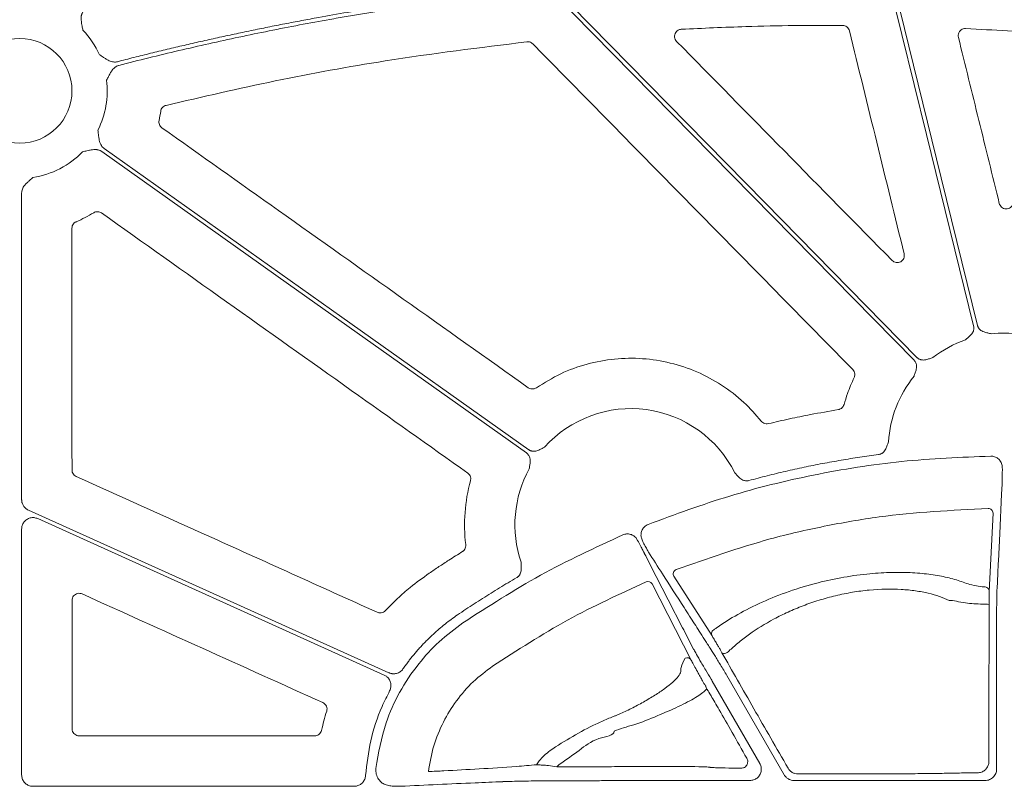
# Model space of a CAD drawing. Units: inches. Extents: x 10211 to 146293, y 1405 to 11083.
# Drawn here: x 14688 to 14792, y 3434 to 3514 of the extents above; entities that cross this region are included whole.
import ezdxf

# ---------------------------------------------------------------- set-up
doc = ezdxf.new("R2010")
doc.units = ezdxf.units.IN
doc.header["$MEASUREMENT"] = 0
doc.layers.get('0').update_dxf_attribs({"lineweight": 0})

msp = doc.modelspace()

# ---------------------------------------------------------------- linework, layer by layer
for p, q in [((14688.16656, 3496.16115), (14688.16656, 3463.78077)), ((14726.47151, 3445.2684), (14689.86746, 3461.77997)), ((14790.78278, 3462.37026), (14790.3784, 3454.08265)), ((14688.16656, 3460.68127), (14688.16656, 3434.72509)), ((14753.03568, 3459.78769), (14753.24173, 3459.4739)), ((14761.10727, 3449.38903), (14757.05521, 3455.69152)), ((14754.75828, 3454.90218), (14758.89692, 3446.85177)), ((14791.15711, 3450.49745), (14791.15711, 3435.33511)), ((14768.72301, 3434.73273), (14762.67368, 3445.21049)), ((14761.12942, 3444.61673), (14766.13964, 3435.93877)), ((14694.24202, 3438.8424), (14719.10929, 3438.8424)), ((14744.9666, 3435.82266), (14744.70156, 3435.58551)), ((14743.29515, 3434.10326), (14742.93404, 3434.10326)), ((14765.09511, 3434.12957), (14758.88881, 3434.12957)), ((14789.95157, 3434.12957), (14769.76772, 3434.12957)), ((14689.37183, 3433.5198), (14723.29321, 3433.5198))]:
    msp.add_line(p, q)
at = {"flags": 128}
for points in [[(14788.73479, 3482.12091), (14783.76371, 3502.32858), (14779.8579, 3518.20602)], [(14782.43885, 3478.51348), (14761.08556, 3500.22699), (14744.30796, 3517.28761)], [(14780.44242, 3517.56614), (14785.31644, 3497.7529), (14789.14602, 3482.18537)], [(14746.21366, 3515.94126), (14766.66536, 3495.14456), (14782.73454, 3478.80428)], [(14741.49307, 3468.71761), (14716.37355, 3486.5368), (14696.63679, 3500.53755)], [(14696.87675, 3500.87582), (14721.99627, 3483.05665), (14741.73303, 3469.05588)], [(14791.75333, 3465.66647), (14791.7407, 3465.40655), (14791.69018, 3464.3669), (14791.48814, 3460.20794), (14791.34649, 3457.29042)], [(14688.87623, 3462.68207), (14710.20496, 3453.06101), (14726.96325, 3445.50157)], [(14753.97322, 3458.07683), (14754.09233, 3457.84492), (14754.56875, 3456.91735), (14756.4748, 3453.20628), (14757.98641, 3450.26297)], [(14791.34646, 3457.29135), (14791.3338, 3457.03137), (14791.28328, 3455.99142), (14791.20487, 3454.37791)], [(14790.36248, 3452.70835), (14790.34829, 3440.09714), (14790.34386, 3436.14641)], [(14757.98662, 3450.26258), (14758.10576, 3450.03055), (14758.58244, 3449.10238), (14759.14714, 3448.0027)], [(14762.15112, 3447.61864), (14762.20864, 3447.5671), (14762.29974, 3447.54247), (14762.41633, 3447.54699), (14762.54804, 3447.58024), (14762.68311, 3447.63929), (14762.80952, 3447.71883), (14762.91603, 3447.81179), (14762.99313, 3447.90992)]]:
    msp.add_lwpolyline(points, dxfattribs=at)
msp.add_circle((14687.95919, 3506.94748), 5.5231)
for centre, radius, start, end in [((14687.95919, 3506.94748), 9.2517, 24.328299, 43.79763), ((14687.95919, 3506.94748), 9.2517, 333.3322643, 6.9598807), ((14687.95919, 3506.94748), 9.2517, 278.6832009, 315.9658624), ((14791.97422, 3469.11298), 12.25777, 109.568605, 127.9778619), ((14791.97422, 3469.11298), 12.25777, 82.6629506, 96.4815322), ((14791.97422, 3469.11298), 12.25777, 141.0636688, 176.4490456), ((14752.53298, 3461.14044), 12.25777, 26.5317334, 138.1061599), ((14752.53298, 3461.14044), 12.25777, 151.1919668, 198.8171117), ((14790.28684, 3462.35933), 0.49606, 1.2619366, 91.69985), ((14757.49296, 3455.92947), 0.49824, 110.9106566, 208.5280487), ((14754.33576, 3454.64734), 0.49343, 31.0964035, 114.3191691), ((14789.88236, 3454.07165), 0.49616, 1.2696008, 92.0402218), ((14789.89517, 3450.55007), 2.20829, 77.782924, 95.2715023), ((14761.54537, 3449.62688), 0.4985, 109.9913229, 208.4985681), ((14758.4745, 3446.59707), 0.49327, 31.088748, 113.9257828), ((14760.04186, 3443.81476), 0.4698, 0.8986134, 29.72736)]:
    msp.add_arc(centre, radius, start, end)
for centre, ratio, start_param, end_param in [((14743.29513, 3433.83378), 0.013417985, 1.512868593, 1.570796327), ((14758.8888, 3434.3859), 0.012763449, 4.566630593, 4.71238898)]:
    msp.add_ellipse(centre, major_axis=(20.084, 0), ratio=ratio, start_param=start_param, end_param=end_param)
for points, knots in [([(14698.27761, 3510.02233), (14698.86302, 3510.17228), (14700.03375, 3510.47217), (14701.79317, 3510.90857), (14703.55485, 3511.33511), (14705.31904, 3511.75082), (14707.08567, 3512.15596), (14708.85477, 3512.55046), (14710.62632, 3512.93435), (14712.40033, 3513.3076), (14714.1768, 3513.67023), (14715.95573, 3514.02224), (14717.73711, 3514.36362), (14719.94537, 3514.77307), (14722.58191, 3515.23974), (14725.64844, 3515.75002), (14728.71928, 3516.22848), (14731.79441, 3516.67536), (14734.87391, 3517.08985), (14737.95746, 3517.47487), (14740.01641, 3517.70466), (14741.04597, 3517.81957)], [0, 0, 0, 0, 0.041665441, 0.08332609, 0.124983456, 0.166639045, 0.208294366, 0.249950927, 0.291610234, 0.333273797, 0.374943121, 0.416619714, 0.45830508, 0.500000725, 0.571469288, 0.642911834, 0.71433595, 0.785749228, 0.857159265, 0.928573657, 1, 1, 1, 1]), ([(14743.32743, 3517.64169), (14742.74526, 3517.58187), (14741.58099, 3517.46225), (14739.83603, 3517.26992), (14738.0923, 3517.06816), (14736.34989, 3516.85604), (14734.60877, 3516.63382), (14732.86895, 3516.40142), (14731.13043, 3516.15887), (14729.3932, 3515.90615), (14727.65727, 3515.64328), (14725.92264, 3515.37024), (14724.18931, 3515.08705), (14722.45727, 3514.79369), (14720.23238, 3514.40352), (14717.51746, 3513.90411), (14714.31627, 3513.27937), (14711.12295, 3512.62014), (14707.93747, 3511.92664), (14704.76002, 3511.19805), (14701.58982, 3510.43747), (14699.48345, 3509.90141), (14698.43016, 3509.63336)], [0, 0, 0, 0, 0.03846042, 0.076916238, 0.115368763, 0.153819305, 0.192269171, 0.230719672, 0.269172116, 0.307627812, 0.34608807, 0.384554196, 0.423027499, 0.461509286, 0.500000862, 0.571474179, 0.642918575, 0.714342424, 0.785754106, 0.857162005, 0.928574509, 1, 1, 1, 1]), ([(14694.69282, 3515.37635), (14694.67284, 3515.34876), (14694.63282, 3515.29354), (14694.58276, 3515.20371), (14694.54021, 3515.10905), (14694.50585, 3515.00906), (14694.47953, 3514.90389), (14694.45374, 3514.74939), (14694.44561, 3514.53212), (14694.4673, 3514.29065), (14694.50922, 3514.03989), (14694.5662, 3513.73801), (14694.61016, 3513.49738), (14694.63696, 3513.3507)], [0, 0, 0, 0, 0.048808576, 0.097706442, 0.147115512, 0.197444847, 0.249081638, 0.302384595, 0.421776454, 0.559539037, 0.649291708, 0.786223147, 1, 1, 1, 1]), ([(14774.88222, 3513.8628), (14773.18047, 3513.8614), (14769.77699, 3513.8586), (14764.09848, 3513.73732), (14760.12516, 3513.55232), (14757.85177, 3513.44646)], [0, 0, 0, 0, 0.299640854, 0.599279907, 1, 1, 1, 1]), ([(14775.60964, 3513.28957), (14775.58386, 3513.36442), (14775.53044, 3513.51958), (14775.35951, 3513.70587), (14775.13615, 3513.83681), (14774.96687, 3513.85413), (14774.88222, 3513.8628)], [0, 0, 0, 0, 0.237013824, 0.49128503, 0.745627836, 1, 1, 1, 1]), ([(14757.85177, 3513.44646), (14757.78436, 3513.4375), (14757.63319, 3513.4174), (14757.42144, 3513.3003), (14757.24758, 3513.11237), (14757.14574, 3512.87531), (14757.12936, 3512.61872), (14757.19531, 3512.36605), (14757.30277, 3512.23307), (14757.3565, 3512.16658)], [0, 0, 0, 0, 0.117873066, 0.264360657, 0.410748365, 0.557451129, 0.704701282, 0.852353454, 1, 1, 1, 1]), ([(14781.39064, 3489.74028), (14780.42688, 3493.66515), (14778.49935, 3501.51489), (14776.57288, 3509.36467), (14775.60964, 3513.28957)], [0, 0, 0, 0, 0.499999423, 1, 1, 1, 1]), ([(14787.89086, 3513.51951), (14787.84725, 3513.51935), (14787.71933, 3513.51888), (14787.51233, 3513.45371), (14787.30429, 3513.30272), (14787.15956, 3513.09047), (14787.08742, 3512.84038), (14787.11189, 3512.67173), (14787.12412, 3512.58741)], [0, 0, 0, 0, 0.093630992, 0.274588988, 0.455578787, 0.636866629, 0.818435869, 1, 1, 1, 1]), ([(14741.54928, 3512.12374), (14736.55285, 3511.50292), (14727.64967, 3510.39668), (14714.93865, 3508.08366), (14707.26268, 3506.30584), (14703.42162, 3505.41623)], [0, 0, 0, 0, 0.389852377, 0.694682576, 1, 1, 1, 1]), ([(14742.16755, 3511.90308), (14742.12471, 3511.94099), (14742.01872, 3512.03479), (14741.80369, 3512.12598), (14741.63409, 3512.12449), (14741.54928, 3512.12374)], [0, 0, 0, 0, 0.253244049, 0.626591889, 1, 1, 1, 1]), ([(14787.12412, 3512.58741), (14787.84431, 3509.66685), (14789.28468, 3503.82572), (14790.72457, 3497.98434), (14791.44451, 3495.06365)], [0, 0, 0, 0, 0.499998997, 1, 1, 1, 1]), ([(14696.38933, 3510.75885), (14696.51455, 3510.67788), (14696.72687, 3510.54059), (14696.98191, 3510.36937), (14697.19788, 3510.23558), (14697.40407, 3510.125), (14697.64088, 3510.03483), (14697.86303, 3509.99021), (14698.0753, 3509.98187), (14698.21063, 3510.00893), (14698.27761, 3510.02233)], [0, 0, 0, 0, 0.21390582, 0.36272757, 0.440619658, 0.578314806, 0.697787091, 0.802613227, 0.902290947, 1, 1, 1, 1]), ([(14698.43016, 3509.63336), (14698.3974, 3509.62393), (14698.33182, 3509.60506), (14698.23701, 3509.56511), (14698.14515, 3509.51672), (14698.05648, 3509.45907), (14697.97097, 3509.39238), (14697.85542, 3509.28639), (14697.71522, 3509.12002), (14697.5834, 3508.91528), (14697.46257, 3508.6915), (14697.32269, 3508.41784), (14697.21102, 3508.20111), (14697.14271, 3508.06854)], [0, 0, 0, 0, 0.048818646, 0.097719558, 0.147125395, 0.197446094, 0.249069801, 0.302356198, 0.421902795, 0.559558918, 0.650614075, 0.786284835, 1, 1, 1, 1]), ([(14703.42163, 3505.41622), (14703.27561, 3505.38054), (14703.1424, 3505.30066), (14702.94272, 3505.08015), (14702.87687, 3504.94104), (14702.85548, 3504.79226)], [0, 0, 0, 0, 0.5, 0.5, 1, 1, 1, 1]), ([(14702.68205, 3503.81609), (14702.65153, 3503.67213), (14702.66451, 3503.5208), (14702.77072, 3503.24993), (14702.86313, 3503.13107), (14702.98319, 3503.04595)], [0, 0, 0, 0, 0.5, 0.5, 1, 1, 1, 1]), ([(14696.22673, 3502.79517), (14696.24432, 3502.6471), (14696.27317, 3502.40426), (14696.30766, 3502.099), (14696.3414, 3501.84716), (14696.39183, 3501.60996), (14696.47541, 3501.37066), (14696.58467, 3501.17196), (14696.71524, 3501.00434), (14696.82327, 3500.91838), (14696.87675, 3500.87583)], [0, 0, 0, 0, 0.213837497, 0.350709454, 0.440585801, 0.578169422, 0.697812296, 0.802607004, 0.902273771, 1, 1, 1, 1]), ([(14702.98319, 3503.04595), (14707.08497, 3500.13812), (14715.58634, 3494.11134), (14728.48693, 3484.96492), (14737.28562, 3478.72612), (14741.68497, 3475.60671)], [0, 0, 0, 0, 0.317943614, 0.658971225, 1, 1, 1, 1]), ([(14696.63679, 3500.53756), (14696.60846, 3500.55648), (14696.55176, 3500.59438), (14696.4601, 3500.64101), (14696.36391, 3500.67995), (14696.26268, 3500.7105), (14696.15659, 3500.73282), (14696.00123, 3500.75275), (14695.7838, 3500.75265), (14695.54332, 3500.72184), (14695.29433, 3500.67046), (14694.99482, 3500.60211), (14694.75603, 3500.54907), (14694.61047, 3500.51674)], [0, 0, 0, 0, 0.048808576, 0.097706442, 0.147115512, 0.197444847, 0.249081638, 0.302384595, 0.421776454, 0.559539037, 0.649291708, 0.786223147, 1, 1, 1, 1]), ([(14689.35592, 3497.80182), (14689.24534, 3497.7018), (14689.06396, 3497.53777), (14688.83494, 3497.33301), (14688.64905, 3497.15979), (14688.48476, 3496.98142), (14688.33794, 3496.77479), (14688.2391, 3496.57072), (14688.17793, 3496.36723), (14688.17032, 3496.22939), (14688.16655, 3496.16115)], [0, 0, 0, 0, 0.213837497, 0.350709454, 0.440585801, 0.578169422, 0.697812296, 0.802607004, 0.902273771, 1, 1, 1, 1]), ([(14791.44451, 3495.06365), (14791.46722, 3494.99591), (14791.51684, 3494.84791), (14791.67539, 3494.66088), (14791.89299, 3494.52726), (14792.14367, 3494.4737), (14792.39914, 3494.50633), (14792.62906, 3494.62341), (14792.81363, 3494.81013), (14792.87343, 3494.97147), (14792.90333, 3495.05213)], [0, 0, 0, 0, 0.107299566, 0.234447426, 0.360892351, 0.48727966, 0.61431192, 0.742386871, 0.871208839, 1, 1, 1, 1]), ([(14695.77814, 3494.07837), (14695.47925, 3493.90356), (14694.88002, 3493.5531), (14694.24758, 3493.26686), (14693.9306, 3493.1234)], [0, 0, 0, 0, 0.498798537, 1, 1, 1, 1]), ([(14696.60477, 3494.04913), (14696.48472, 3494.13433), (14696.34063, 3494.18254), (14696.04973, 3494.19258), (14695.9039, 3494.15488), (14695.77813, 3494.07837)], [0, 0, 0, 0, 0.5, 0.5, 1, 1, 1, 1]), ([(14735.29027, 3466.59566), (14731.18974, 3469.50534), (14722.69166, 3475.53548), (14709.79645, 3484.6866), (14701.002, 3490.92829), (14696.60477, 3494.04914)], [0, 0, 0, 0, 0.317977666, 0.658988932, 1, 1, 1, 1]), ([(14693.9306, 3493.1234), (14693.89644, 3493.10677), (14693.7864, 3493.0532), (14693.63113, 3492.91085), (14693.50125, 3492.68628), (14693.48472, 3492.51686), (14693.47645, 3492.43215)], [0, 0, 0, 0, 0.130460684, 0.420207528, 0.710105302, 1, 1, 1, 1]), ([(14693.47645, 3492.43215), (14693.47821, 3488.18067), (14693.48175, 3479.67769), (14693.48408, 3471.17453), (14693.48525, 3466.92295)], [0, 0, 0, 0, 0.499999431, 1, 1, 1, 1]), ([(14780.1227, 3489.03349), (14780.23859, 3488.91572), (14780.39181, 3488.83815), (14780.7158, 3488.79066), (14780.88505, 3488.82142), (14781.17148, 3488.98135), (14781.28609, 3489.10848), (14781.41613, 3489.4107), (14781.43004, 3489.57982), (14781.39063, 3489.74029)], [0, 0, 0, 0, 0.25, 0.25, 0.5, 0.5, 0.75, 0.75, 1, 1, 1, 1]), ([(14787.86866, 3480.66276), (14787.96123, 3480.744), (14788.10366, 3480.86901), (14788.30317, 3481.03698), (14788.46321, 3481.18925), (14788.60802, 3481.37087), (14788.70705, 3481.57033), (14788.75616, 3481.76208), (14788.76816, 3481.94394), (14788.74595, 3482.06169), (14788.73478, 3482.12091)], [0, 0, 0, 0, 0.204963656, 0.315365651, 0.433978133, 0.572154661, 0.699701554, 0.80124821, 0.900044692, 1, 1, 1, 1]), ([(14789.14604, 3482.18536), (14789.1541, 3482.15614), (14789.17011, 3482.09813), (14789.20454, 3482.01494), (14789.24633, 3481.93583), (14789.2962, 3481.86099), (14789.35399, 3481.79043), (14789.45085, 3481.6923), (14789.60675, 3481.57931), (14789.81944, 3481.4856), (14790.03214, 3481.42475), (14790.28684, 3481.36789), (14790.47089, 3481.32214), (14790.59053, 3481.2924)], [0, 0, 0, 0, 0.050344888, 0.099946356, 0.149289481, 0.198866922, 0.249164455, 0.300647475, 0.427795016, 0.566251395, 0.684777484, 0.795096714, 1, 1, 1, 1]), ([(14742.5482, 3475.60132), (14743.38898, 3476.12187), (14745.07058, 3477.163), (14747.87787, 3478.16666), (14750.79878, 3478.70832), (14753.77368, 3478.75356), (14756.71055, 3478.29023), (14759.53562, 3477.35186), (14762.15218, 3475.93673), (14764.4577, 3474.18143), (14765.70064, 3472.75357), (14766.29333, 3472.07269)], [0, 0, 0, 0, 0.112150407, 0.224304255, 0.336451805, 0.448598027, 0.560748623, 0.672900224, 0.785245257, 0.897593956, 1, 1, 1, 1]), ([(14782.43958, 3476.81646), (14782.4774, 3476.93373), (14782.53558, 3477.11415), (14782.62113, 3477.3606), (14782.68098, 3477.57332), (14782.71281, 3477.80348), (14782.69619, 3478.02564), (14782.64052, 3478.21567), (14782.55796, 3478.37827), (14782.4787, 3478.46823), (14782.43884, 3478.51348)], [0, 0, 0, 0, 0.204967457, 0.315348372, 0.433939542, 0.572140383, 0.699649027, 0.801211432, 0.90002423, 1, 1, 1, 1]), ([(14782.73455, 3478.80428), (14782.75638, 3478.78329), (14782.79974, 3478.74161), (14782.87176, 3478.68769), (14782.94803, 3478.64103), (14783.02906, 3478.60216), (14783.11471, 3478.571), (14783.24806, 3478.53605), (14783.4397, 3478.51845), (14783.67036, 3478.54641), (14783.88422, 3478.60272), (14784.13206, 3478.68414), (14784.31343, 3478.7393), (14784.43132, 3478.77515)], [0, 0, 0, 0, 0.050332489, 0.099923176, 0.149256674, 0.19882514, 0.249113836, 0.300587654, 0.42777953, 0.566208384, 0.684759128, 0.795102414, 1, 1, 1, 1]), ([(14776.10601, 3476.66417), (14776.12572, 3476.7131), (14776.17701, 3476.84047), (14776.18832, 3477.06601), (14776.12381, 3477.31707), (14776.01692, 3477.44948), (14775.96347, 3477.51569)], [0, 0, 0, 0, 0.172174769, 0.448095795, 0.724043735, 1, 1, 1, 1]), ([(14775.0447, 3473.83024), (14775.15957, 3474.21668), (14775.4475, 3475.18532), (14775.8588, 3476.10899), (14776.10601, 3476.66417)], [0, 0, 0, 0, 0.398945789, 1, 1, 1, 1]), ([(14741.68497, 3475.60671), (14741.72966, 3475.579), (14741.84623, 3475.50671), (14742.0664, 3475.45694), (14742.32491, 3475.47742), (14742.47377, 3475.56002), (14742.5482, 3475.60132)], [0, 0, 0, 0, 0.171645831, 0.44773551, 0.723883071, 1, 1, 1, 1]), ([(14767.05642, 3471.80858), (14767.79461, 3471.97867), (14769.27099, 3472.31886), (14771.73181, 3472.82132), (14773.45998, 3473.1199), (14774.44166, 3473.28951)], [0, 0, 0, 0, 0.3016556877, 0.603310445, 1, 1, 1, 1]), ([(14774.44166, 3473.28951), (14774.4722, 3473.29573), (14774.58539, 3473.31879), (14774.76703, 3473.41075), (14774.95251, 3473.5922), (14775.01397, 3473.75089), (14775.0447, 3473.83024)], [0, 0, 0, 0, 0.109679818, 0.406428304, 0.703208405, 1, 1, 1, 1]), ([(14766.29333, 3472.07269), (14766.31293, 3472.04978), (14766.38737, 3471.96279), (14766.55485, 3471.84882), (14766.80342, 3471.77419), (14766.97209, 3471.79712), (14767.05642, 3471.80858)], [0, 0, 0, 0, 0.106458788, 0.404249879, 0.702139738, 1, 1, 1, 1]), ([(14741.73305, 3469.05589), (14741.75824, 3469.03907), (14741.80824, 3469.00566), (14741.88862, 3468.96525), (14741.97191, 3468.93272), (14742.05852, 3468.90871), (14742.14831, 3468.8931), (14742.28572, 3468.88214), (14742.47748, 3468.89852), (14742.69962, 3468.9666), (14742.90025, 3469.05965), (14743.12991, 3469.18338), (14743.29875, 3469.26957), (14743.4085, 3469.3256)], [0, 0, 0, 0, 0.050332489, 0.099923176, 0.149256674, 0.19882514, 0.249113836, 0.300587654, 0.42777953, 0.566208384, 0.684759128, 0.795102414, 1, 1, 1, 1]), ([(14778.68172, 3468.54209), (14778.71165, 3468.54685), (14778.77107, 3468.5563), (14778.85757, 3468.58124), (14778.94083, 3468.61396), (14779.02074, 3468.65518), (14779.09727, 3468.70474), (14779.20538, 3468.7899), (14779.33476, 3468.9321), (14779.45191, 3469.1325), (14779.53605, 3469.33673), (14779.60284, 3469.52131), (14779.66992, 3469.69833), (14779.71597, 3469.8126), (14779.73998, 3469.87218)], [0, 0, 0, 0, 0.0503973018, 0.1000483319, 0.1494386295, 0.1990613876, 0.2494029678, 0.3009293804, 0.4277989893, 0.5664301896, 0.6850150008, 0.7949962439, 0.8931038941, 1, 1, 1, 1]), ([(14741.79224, 3467.04717), (14741.80885, 3467.16927), (14741.8344, 3467.35711), (14741.87528, 3467.61476), (14741.89678, 3467.83469), (14741.88764, 3468.06687), (14741.83221, 3468.28264), (14741.744, 3468.45992), (14741.63413, 3468.60546), (14741.54028, 3468.68009), (14741.49309, 3468.71762)], [0, 0, 0, 0, 0.2049674575, 0.315348372, 0.4339395423, 0.5721403829, 0.6996490271, 0.8012114321, 0.9000242298, 1, 1, 1, 1]), ([(14754.34803, 3461.16888), (14757.20219, 3462.22159), (14762.91052, 3464.32701), (14771.88821, 3466.50936), (14781.11413, 3467.99478), (14787.40116, 3468.25119), (14790.54467, 3468.3794)], [0, 0, 0, 0, 0.245802807, 0.491606261, 0.745803543, 1, 1, 1, 1]), ([(14764.99005, 3465.79673), (14765.31196, 3465.88348), (14765.95556, 3466.05694), (14766.92381, 3466.30514), (14767.89368, 3466.54445), (14768.8654, 3466.774), (14769.83891, 3466.99404), (14770.81423, 3467.2045), (14771.79135, 3467.40539), (14772.77027, 3467.59671), (14773.751, 3467.77847), (14774.73353, 3467.95065), (14775.71786, 3468.11331), (14776.70402, 3468.26621), (14777.69189, 3468.41024), (14778.35172, 3468.49813), (14778.68172, 3468.54209)], [0, 0, 0, 0, 0.07156928, 0.143089796, 0.214568305, 0.286011576, 0.357426388, 0.428819527, 0.500197786, 0.571567964, 0.642936859, 0.714311271, 0.785697999, 0.857103839, 0.928535578, 1, 1, 1, 1]), ([(14790.54467, 3468.3794), (14790.6805, 3468.36801), (14790.95214, 3468.34523), (14791.31428, 3468.14206), (14791.56179, 3467.88046), (14791.65236, 3467.68176), (14791.68677, 3467.60628)], [0, 0, 0, 0, 0.276832106, 0.553643949, 0.83043608, 1, 1, 1, 1]), ([(14693.48525, 3466.92295), (14693.48663, 3466.88915), (14693.49145, 3466.77106), (14693.55585, 3466.57499), (14693.70715, 3466.36418), (14693.85476, 3466.27938), (14693.92856, 3466.23698)], [0, 0, 0, 0, 0.117872662, 0.41182933, 0.705918305, 1, 1, 1, 1]), ([(14791.68677, 3467.60628), (14791.71849, 3467.46698), (14791.76266, 3467.27305), (14791.76551, 3467.08241), (14791.76631, 3467.02871)], [0, 0, 0, 0, 0.718294694, 1, 1, 1, 1]), ([(14791.76631, 3467.02871), (14791.76558, 3466.81964), (14791.76411, 3466.4015), (14791.75947, 3465.91037), (14791.75538, 3465.74817), (14791.75333, 3465.66647)], [0, 0, 0, 0, 0.331667987, 0.663341045, 1, 1, 1, 1]), ([(14693.92856, 3466.23698), (14698.5121, 3464.17001), (14706.10564, 3460.74566), (14716.70908, 3455.96366), (14722.72901, 3453.24869), (14725.73897, 3451.89121)], [0, 0, 0, 0, 0.4322641, 0.716131965, 1, 1, 1, 1]), ([(14735.58048, 3465.78265), (14735.59126, 3465.83424), (14735.61932, 3465.96858), (14735.59076, 3466.19252), (14735.48309, 3466.42833), (14735.35455, 3466.53988), (14735.29027, 3466.59566)], [0, 0, 0, 0, 0.172014041, 0.447962143, 0.723955875, 1, 1, 1, 1]), ([(14763.49985, 3466.61591), (14763.54507, 3466.57024), (14763.63178, 3466.48266), (14763.76216, 3466.34533), (14763.89509, 3466.20085), (14764.05139, 3466.04494), (14764.23676, 3465.90509), (14764.43847, 3465.81083), (14764.63132, 3465.76645), (14764.81368, 3465.7589), (14764.93103, 3465.78407), (14764.99005, 3465.79673)], [0, 0, 0, 0, 0.106954531, 0.205081876, 0.315086546, 0.43369458, 0.572115945, 0.699271548, 0.80095052, 0.899885456, 1, 1, 1, 1]), ([(14688.16655, 3463.78076), (14688.16763, 3463.74244), (14688.16977, 3463.66607), (14688.18663, 3463.55259), (14688.218, 3463.42236), (14688.27179, 3463.27784), (14688.35535, 3463.12551), (14688.45971, 3462.98623), (14688.58301, 3462.86442), (14688.72163, 3462.75966), (14688.82459, 3462.708), (14688.87624, 3462.68208)], [0, 0, 0, 0, 0.083175323, 0.165781866, 0.248563741, 0.373770822, 0.499358047, 0.624627775, 0.750283413, 0.874728561, 1, 1, 1, 1]), ([(14790.27212, 3462.85517), (14786.41829, 3462.65964), (14780.60794, 3462.36484), (14772.95187, 3461.01637), (14765.73609, 3459.36834), (14760.60221, 3457.55557), (14757.31513, 3456.3949)], [0, 0, 0, 0, 0.342586464, 0.51651053, 0.690434802, 1, 1, 1, 1]), ([(14689.86746, 3461.77997), (14689.7384, 3461.82356), (14689.48027, 3461.91075), (14689.06605, 3461.8697), (14688.68972, 3461.70352), (14688.39177, 3461.41978), (14688.20097, 3461.06393), (14688.17768, 3460.80491), (14688.16656, 3460.68127)], [0, 0, 0, 0, 0.169152386, 0.338318452, 0.507435981, 0.67651242, 0.845592446, 1, 1, 1, 1]), ([(14753.58931, 3460.01745), (14753.59902, 3460.15337), (14753.61843, 3460.42521), (14753.81704, 3460.7898), (14754.0755, 3461.04049), (14754.27301, 3461.13354), (14754.34803, 3461.16888)], [0, 0, 0, 0, 0.27682651, 0.553631846, 0.830460841, 1, 1, 1, 1]), ([(14734.78814, 3450.77835), (14737.48152, 3452.51898), (14742.89267, 3456.01601), (14748.7452, 3458.71025), (14751.68466, 3460.06345)], [0, 0, 0, 0, 0.497745266, 1, 1, 1, 1]), ([(14751.68466, 3460.06345), (14751.81445, 3460.10501), (14752.07403, 3460.18815), (14752.48638, 3460.13942), (14752.8152, 3459.99279), (14752.97501, 3459.84413), (14753.03568, 3459.78769)], [0, 0, 0, 0, 0.276856865, 0.553736865, 0.830592065, 1, 1, 1, 1]), ([(14753.82786, 3459.26345), (14753.7675, 3459.38859), (14753.65507, 3459.62166), (14753.61012, 3459.89218), (14753.58931, 3460.01745)], [0, 0, 0, 0, 0.536919828, 1, 1, 1, 1]), ([(14734.73275, 3458.30727), (14734.75771, 3458.32417), (14734.85248, 3458.38836), (14734.98466, 3458.54179), (14735.0868, 3458.78031), (14735.08306, 3458.95043), (14735.0812, 3459.0355)], [0, 0, 0, 0, 0.106435225, 0.4042722212, 0.7021354756, 1, 1, 1, 1]), ([(14753.24173, 3459.4739), (14753.34485, 3459.28001), (14753.55122, 3458.89197), (14753.79686, 3458.42345), (14753.92542, 3458.17359), (14753.96388, 3458.09573), (14753.97322, 3458.07683)], [0, 0, 0, 0, 0.301413895, 0.603229855, 0.903672047, 1, 1, 1, 1]), ([(14754.38505, 3458.24709), (14754.36028, 3458.29054), (14754.29864, 3458.39867), (14754.11352, 3458.73538), (14753.92304, 3459.0875), (14753.82786, 3459.26345)], [0, 0, 0, 0, 0.251577389, 0.626002074, 1, 1, 1, 1]), ([(14731.22307, 3456.01818), (14731.56633, 3456.24992), (14732.25286, 3456.71341), (14733.42115, 3457.47915), (14734.25206, 3458.00377), (14734.73275, 3458.30727)], [0, 0, 0, 0, 0.296506741, 0.593016984, 1, 1, 1, 1]), ([(14758.8611, 3451.27383), (14758.81345, 3451.34809), (14758.57522, 3451.71941), (14757.57491, 3453.27811), (14756.13016, 3455.52915), (14754.87725, 3457.4805), (14754.38505, 3458.24709)], [0, 0, 0, 0, 0.031895434, 0.159476849, 0.669801421, 1, 1, 1, 1]), ([(14740.46593, 3455.55085), (14740.49172, 3455.56679), (14740.54293, 3455.59844), (14740.61315, 3455.65484), (14740.67737, 3455.71716), (14740.73522, 3455.78604), (14740.78674, 3455.86132), (14740.85364, 3455.98162), (14740.91817, 3456.16278), (14740.94896, 3456.39291), (14740.94788, 3456.61385), (14740.93851, 3456.80988), (14740.93242, 3456.99914), (14740.93106, 3457.12237), (14740.93035, 3457.18672)], [0, 0, 0, 0, 0.050404766, 0.100062314, 0.149458475, 0.199086759, 0.249433848, 0.300966063, 0.427803158, 0.566453832, 0.685021047, 0.79498799, 0.892946928, 1, 1, 1, 1]), ([(14726.59786, 3452.06278), (14727.01524, 3452.49114), (14727.84999, 3453.34787), (14729.37865, 3454.69164), (14730.54372, 3455.52958), (14731.22307, 3456.01818)], [0, 0, 0, 0, 0.294234062, 0.588470915, 1, 1, 1, 1]), ([(14734.21597, 3451.61943), (14734.50776, 3451.81667), (14735.09115, 3452.21102), (14735.97358, 3452.79098), (14736.86099, 3453.36216), (14737.75389, 3453.92383), (14738.65227, 3454.47596), (14739.55566, 3455.01936), (14740.16252, 3455.37369), (14740.46593, 3455.55085)], [0, 0, 0, 0, 0.143069562, 0.28604326, 0.428936105, 0.571763136, 0.71453941, 0.857280003, 1, 1, 1, 1]), ([(14761.37495, 3450.09535), (14761.46368, 3450.15945), (14762.19448, 3450.68733), (14763.76395, 3451.67697), (14766.32143, 3452.97797), (14769.19125, 3454.12026), (14772.12611, 3455.01099), (14775.03089, 3455.62872), (14777.67669, 3455.98618), (14780.12148, 3456.12346), (14782.30153, 3456.08867), (14784.26377, 3455.89839), (14786.014, 3455.58016), (14787.23458, 3455.2117), (14788.11461, 3454.87959), (14788.9155, 3454.67928), (14789.57514, 3454.6016), (14789.86469, 3454.5675)], [0, 0, 0, 0, 0.013319594, 0.109692726, 0.206015028, 0.299176278, 0.392244129, 0.471987857, 0.551697747, 0.621428639, 0.69116841, 0.759424079, 0.827699037, 0.899487737, 0.935863494, 0.971846564, 1, 1, 1, 1]), ([(14754.13255, 3455.09698), (14751.3349, 3453.81666), (14745.71344, 3451.24406), (14740.52063, 3447.88921), (14737.91215, 3446.20399)], [0, 0, 0, 0, 0.497674944, 1, 1, 1, 1]), ([(14786.13223, 3453.14867), (14785.83213, 3453.29646), (14785.49905, 3453.43509), (14784.77008, 3453.68854), (14784.37165, 3453.80398), (14783.52402, 3454.00351), (14783.07359, 3454.08822), (14782.35666, 3454.18985), (14782.11077, 3454.21947), (14781.60466, 3454.26954), (14781.34343, 3454.29001), (14780.02044, 3454.36639), (14778.89917, 3454.3471), (14777.12044, 3454.17932), (14776.52413, 3454.1011), (14775.33913, 3453.90341), (14774.74815, 3453.78368), (14773.86398, 3453.57328), (14773.56963, 3453.49801), (14772.98173, 3453.33711), (14772.68751, 3453.25125), (14771.82214, 3452.98319), (14771.26288, 3452.78924), (14770.17614, 3452.37411), (14769.64868, 3452.15295), (14768.87987, 3451.80253), (14768.62734, 3451.68259), (14768.12966, 3451.43667), (14767.88384, 3451.3103), (14766.68781, 3450.67174), (14765.82901, 3450.13701), (14764.66617, 3449.31259), (14764.29975, 3449.03397), (14763.60894, 3448.47074), (14763.28767, 3448.18848), (14762.99313, 3447.90993)], [0, 0, 0, 0, 0.0625, 0.0625, 0.125, 0.125, 0.1875, 0.1875, 0.21875, 0.21875, 0.25, 0.25, 0.375, 0.375, 0.4375, 0.4375, 0.5, 0.5, 0.53125, 0.53125, 0.5625, 0.5625, 0.625, 0.625, 0.6875, 0.6875, 0.71875, 0.71875, 0.75, 0.75, 0.875, 0.875, 0.9375, 0.9375, 1, 1, 1, 1]), ([(14791.20487, 3454.37791), (14791.20169, 3454.32072), (14791.1986, 3454.24675), (14791.19259, 3454.06635), (14791.18965, 3453.95902), (14791.18405, 3453.71458), (14791.18141, 3453.57885), (14791.17644, 3453.28109), (14791.1741, 3453.11808), (14791.16765, 3452.59408), (14791.16422, 3452.20901), (14791.16041, 3451.58248), (14791.1594, 3451.37013), (14791.15787, 3450.93858), (14791.15736, 3450.71834), (14791.15711, 3450.49745)], [0, 0, 0, 0, 0.125, 0.125, 0.25, 0.25, 0.375, 0.375, 0.5, 0.5, 0.75, 0.75, 0.875, 0.875, 1, 1, 1, 1]), ([(14694.5501, 3453.82946), (14694.47678, 3453.85491), (14694.32338, 3453.90815), (14694.07195, 3453.8911), (14693.83406, 3453.79454), (14693.6427, 3453.62306), (14693.51293, 3453.39755), (14693.49629, 3453.22799), (14693.48797, 3453.14322)], [0, 0, 0, 0, 0.154541038, 0.323372338, 0.492217601, 0.661307023, 0.830661788, 1, 1, 1, 1]), ([(14719.98526, 3442.35496), (14715.74604, 3444.26732), (14707.2676, 3448.09203), (14698.78927, 3451.91698), (14694.5501, 3453.82946)], [0, 0, 0, 0, 0.499999616, 1, 1, 1, 1]), ([(14790.3784, 3454.08265), (14790.37659, 3454.0353), (14790.37263, 3453.93171), (14790.36757, 3453.62492), (14790.36368, 3453.20278), (14790.36288, 3452.87324), (14790.36248, 3452.70835)], [0, 0, 0, 0, 0.223368092, 0.488760971, 0.744193768, 1, 1, 1, 1]), ([(14693.48797, 3453.14322), (14693.48828, 3450.88519), (14693.48889, 3446.36913), (14693.48918, 3441.85306), (14693.48932, 3439.59502)], [0, 0, 0, 0, 0.49999943, 1, 1, 1, 1]), ([(14789.69228, 3452.74902), (14789.06075, 3452.77545), (14787.61683, 3452.8359), (14786.623, 3453.14867), (14786.13223, 3453.14867), (14786.13222, 3453.14867)], [0, 0, 0, 0, 0.437366864, 0.999988563, 1, 1, 1, 1]), ([(14725.73897, 3451.89121), (14725.79314, 3451.87107), (14725.92665, 3451.82145), (14726.1577, 3451.81951), (14726.40593, 3451.89434), (14726.53388, 3452.00663), (14726.59786, 3452.06278)], [0, 0, 0, 0, 0.185382984, 0.456875073, 0.728436527, 1, 1, 1, 1]), ([(14728.44793, 3445.91145), (14728.53539, 3446.03549), (14728.71012, 3446.2833), (14728.98135, 3446.64792), (14729.25887, 3447.00677), (14729.54336, 3447.35936), (14729.83463, 3447.70583), (14730.13274, 3448.04614), (14730.43766, 3448.3803), (14730.74942, 3448.7083), (14731.153, 3449.11606), (14731.65554, 3449.59571), (14732.26566, 3450.13687), (14732.89575, 3450.65493), (14733.54429, 3451.15211), (14733.99186, 3451.4635), (14734.21597, 3451.61943)], [0, 0, 0, 0, 0.055796028, 0.111473791, 0.167055826, 0.222564789, 0.278023424, 0.333454539, 0.388880973, 0.444325574, 0.499811165, 0.599792062, 0.699666885, 0.799570253, 0.899636675, 1, 1, 1, 1]), ([(14760.59429, 3448.57216), (14760.54659, 3448.64652), (14760.30812, 3449.01832), (14759.73042, 3449.9189), (14759.20081, 3450.74434), (14758.86181, 3451.27269)], [0, 0, 0, 0, 0.082552049, 0.412757193, 1, 1, 1, 1]), ([(14725.58298, 3435.40792), (14725.86486, 3437.02926), (14726.34879, 3439.81284), (14728.03189, 3443.49992), (14729.94407, 3446.36811), (14732.20832, 3448.85313), (14733.9217, 3450.13176), (14734.78814, 3450.77835)], [0, 0, 0, 0, 0.266176976, 0.456984559, 0.65331221, 0.824682795, 1, 1, 1, 1]), ([(14762.15112, 3447.61864), (14762.12506, 3447.66446), (14762.04662, 3447.80243), (14761.89686, 3448.06313), (14761.70345, 3448.39613), (14761.4966, 3448.74817), (14761.26123, 3449.14293), (14761.16572, 3449.2956), (14761.10727, 3449.38903)], [0, 0, 0, 0, 0.061656252, 0.185633536, 0.309148265, 0.464196269, 0.672112978, 1, 1, 1, 1]), ([(14762.67367, 3445.21049), (14762.55813, 3445.40153), (14762.44378, 3445.59018), (14762.21737, 3445.96281), (14762.10469, 3446.14785), (14761.77459, 3446.68852), (14761.56936, 3447.02285), (14761.19418, 3447.62981), (14761.03228, 3447.88945), (14760.76259, 3448.31625), (14760.66071, 3448.47403), (14760.59429, 3448.57216)], [0, 0, 0, 0, 0.125, 0.125, 0.25, 0.25, 0.5, 0.5, 0.75, 0.75, 1, 1, 1, 1]), ([(14759.14714, 3448.0027), (14759.21071, 3447.88626), (14759.34925, 3447.63251), (14759.80079, 3446.85158), (14760.38474, 3445.8608), (14760.85347, 3445.07583), (14761.09003, 3444.68227), (14761.12942, 3444.61673)], [0, 0, 0, 0, 0.219399196, 0.478120726, 0.738731625, 0.956492858, 1, 1, 1, 1]), ([(14769.12817, 3435.43074), (14768.51784, 3436.49093), (14767.91114, 3437.54595), (14766.70604, 3439.64418), (14766.10719, 3440.68816), (14764.93367, 3442.73714), (14764.35729, 3443.74508), (14763.23125, 3445.71842), (14762.68134, 3446.6842), (14762.15111, 3447.61864)], [0, 0, 0, 0, 0.25, 0.25, 0.5, 0.5, 0.75, 0.75, 1, 1, 1, 1]), ([(14737.91215, 3446.20399), (14737.21354, 3445.67702), (14735.79606, 3444.60777), (14734.0541, 3442.59044), (14732.65002, 3440.31169), (14731.6072, 3437.7943), (14731.29289, 3435.98635), (14731.13286, 3435.06579)], [0, 0, 0, 0, 0.195111343, 0.395883472, 0.590987295, 0.791741136, 1, 1, 1, 1]), ([(14743.98221, 3437.28185), (14744.77443, 3437.81975), (14745.57505, 3438.32292), (14747.19193, 3439.2577), (14748.0082, 3439.68939), (14749.24347, 3440.27841), (14749.65368, 3440.46332), (14750.26372, 3440.72219), (14750.46632, 3440.80546), (14750.76898, 3440.92577), (14750.86943, 3440.96462), (14751.073, 3441.047), (14751.17577, 3441.08981), (14751.48693, 3441.22274), (14751.69813, 3441.31735), (14752.12808, 3441.51798), (14752.34855, 3441.62491), (14753.00023, 3441.95148), (14753.42641, 3442.17899), (14754.05467, 3442.53315), (14754.26204, 3442.65336), (14754.66234, 3442.89213), (14754.85676, 3443.01146), (14755.42333, 3443.3695), (14755.78154, 3443.61068), (14756.42036, 3444.07442), (14756.70496, 3444.29956), (14757.19332, 3444.73416), (14757.38811, 3444.93584), (14757.6741, 3445.30939), (14757.76398, 3445.48171), (14757.79232, 3445.66574), (14757.79193, 3445.7004), (14757.79427, 3445.77082), (14757.80163, 3445.8778), (14757.82033, 3445.98871), (14757.90716, 3446.36679), (14758.05434, 3446.6959), (14758.27446, 3447.04794)], [0, 0, 0, 0, 0.125, 0.125, 0.25, 0.25, 0.3125, 0.3125, 0.34375, 0.34375, 0.359375, 0.359375, 0.375, 0.375, 0.40625, 0.40625, 0.4375, 0.4375, 0.5, 0.5, 0.53125, 0.53125, 0.5625, 0.5625, 0.625, 0.625, 0.6875, 0.6875, 0.75, 0.75, 0.8125, 0.8125, 0.828125, 0.828125, 0.84375, 0.875, 0.875, 1, 1, 1, 1]), ([(14758.89692, 3446.85177), (14758.93274, 3446.78284), (14759.12072, 3446.42115), (14759.43422, 3445.83767), (14759.78706, 3445.19067), (14759.95323, 3444.89484), (14760.07025, 3444.68931), (14760.16599, 3444.52312), (14760.25163, 3444.37606), (14760.33652, 3444.23234), (14760.40592, 3444.11719), (14760.43522, 3444.07083), (14760.44983, 3444.04772)], [0, 0, 0, 0, 0.122549453, 0.643028575, 0.755088813, 0.810925551, 0.845039908, 0.868984485, 0.895717262, 0.922286187, 0.961266228, 1, 1, 1, 1]), ([(14727.041, 3443.60557), (14727.09265, 3443.73155), (14727.19596, 3443.98352), (14727.18142, 3444.40005), (14727.03868, 3444.78384), (14726.79071, 3445.09107), (14726.57178, 3445.2127), (14726.47151, 3445.2684)], [0, 0, 0, 0, 0.206416481, 0.412826125, 0.619219991, 0.825599811, 1, 1, 1, 1]), ([(14726.96326, 3445.50157), (14726.99534, 3445.48807), (14727.05923, 3445.46118), (14727.15876, 3445.43144), (14727.26015, 3445.4099), (14727.39798, 3445.39303), (14727.57308, 3445.39398), (14727.77993, 3445.43233), (14727.97784, 3445.50522), (14728.15854, 3445.61203), (14728.32036, 3445.74627), (14728.40533, 3445.85629), (14728.44793, 3445.91145)], [0, 0, 0, 0, 0.062520808, 0.124489617, 0.186365866, 0.248611044, 0.373807823, 0.499324308, 0.624902079, 0.750805594, 0.875058438, 1, 1, 1, 1]), ([(14724.49593, 3434.64507), (14724.63861, 3435.87393), (14724.9281, 3438.36728), (14725.92564, 3441.35824), (14726.76577, 3443.05102), (14727.041, 3443.60557)], [0, 0, 0, 0, 0.395206912, 0.801870921, 1, 1, 1, 1]), ([(14760.5116, 3443.82212), (14760.48115, 3443.77691), (14760.30927, 3443.52164), (14759.48666, 3442.92056), (14757.64843, 3441.9531), (14755.33293, 3440.96534), (14752.947, 3439.95791), (14751.38489, 3439.63682), (14750.76322, 3439.32598), (14750.7632, 3439.32597)], [0, 0, 0, 0, 0.044290577, 0.25002477, 0.449242297, 0.639724624, 0.833678433, 0.999994662, 1, 1, 1, 1]), ([(14764.77656, 3436.4722), (14764.25345, 3437.39588), (14763.21015, 3439.23808), (14761.8961, 3441.5349), (14760.9949, 3443.08334), (14760.62054, 3443.69611), (14760.59199, 3443.70856), (14760.5379, 3443.78496), (14760.5116, 3443.82212)], [0, 0, 0, 0, 0.251799608, 0.502193052, 0.704806764, 0.86846013, 0.936018553, 1, 1, 1, 1]), ([(14720.3938, 3441.4433), (14720.44886, 3441.61856), (14720.4372, 3441.8104), (14720.28799, 3442.14323), (14720.15272, 3442.27942), (14719.98526, 3442.35496)], [0, 0, 0, 0, 0.5, 0.5, 1, 1, 1, 1]), ([(14693.48932, 3439.59502), (14693.49296, 3439.53952), (14693.50214, 3439.39972), (14693.5923, 3439.18815), (14693.76243, 3438.99713), (14693.98807, 3438.86737), (14694.15737, 3438.85072), (14694.24202, 3438.8424)], [0, 0, 0, 0, 0.141248723, 0.355806532, 0.570436445, 0.785229381, 1, 1, 1, 1]), ([(14719.10929, 3438.8424), (14719.19215, 3438.85034), (14719.3597, 3438.86639), (14719.58305, 3438.99374), (14719.76048, 3439.18247), (14719.81509, 3439.34373), (14719.84239, 3439.42437)], [0, 0, 0, 0, 0.245928472, 0.497235359, 0.748615262, 1, 1, 1, 1]), ([(14750.7632, 3439.32597), (14750.7632, 3439.32596), (14750.7632, 3438.86963), (14748.67868, 3438.63462), (14747.11064, 3437.30098), (14745.68936, 3436.321), (14744.9666, 3435.82266)], [0, 0, 0, 0, 0.000006043, 0.276423679, 0.632040493, 1, 1, 1, 1]), ([(14742.56707, 3435.79129), (14742.65474, 3435.9277), (14743.02759, 3436.50785), (14743.56849, 3436.94641), (14743.98222, 3437.28186)], [0, 0, 0, 0, 0.235117697, 1, 1, 1, 1]), ([(14731.13286, 3435.06579), (14731.67971, 3435.09546), (14734.72746, 3435.26082), (14738.29173, 3435.43969), (14741.85374, 3435.73263), (14742.56707, 3435.79129)], [0, 0, 0, 0, 0.148844859, 0.829546986, 1, 1, 1, 1]), ([(14742.56707, 3435.79129), (14742.61448, 3435.79024), (14742.75034, 3435.78724), (14743.17047, 3435.76159), (14743.86228, 3435.70204), (14744.39901, 3435.62752), (14744.70156, 3435.58551)], [0, 0, 0, 0, 0.1431262854, 0.4101551322, 0.6675096981, 1, 1, 1, 1]), ([(14744.70156, 3435.58551), (14745.18627, 3435.58485), (14746.52696, 3435.58303), (14748.73624, 3435.58571), (14750.93408, 3435.58934), (14753.19459, 3435.61897), (14755.49375, 3435.62417), (14757.63686, 3435.61774), (14759.4585, 3435.59625), (14760.73541, 3435.56246), (14760.9041, 3435.51645), (14761.10804, 3435.49598), (14761.86058, 3435.46751), (14762.91994, 3435.44498), (14763.86812, 3435.43147), (14764.17296, 3435.42713)], [0, 0, 0, 0, 0.0489424641, 0.1353749653, 0.225076343, 0.3005043669, 0.3758335631, 0.4511284766, 0.5264403926, 0.6112224101, 0.6936307639, 0.7694305584, 0.8474322535, 0.9509492855, 1, 1, 1, 1]), ([(14764.17296, 3435.42713), (14764.29233, 3435.44208), (14764.4829, 3435.46593), (14764.70114, 3435.64668), (14764.81626, 3435.82954), (14764.87052, 3436.02158), (14764.87134, 3436.20799), (14764.83244, 3436.36278), (14764.79253, 3436.44093), (14764.77656, 3436.4722)], [0, 0, 0, 0, 0.3056778736, 0.4879923597, 0.627198876, 0.7346859892, 0.8434633532, 0.937366962, 1, 1, 1, 1]), ([(14766.13964, 3435.93877), (14766.15323, 3435.91399), (14766.23174, 3435.77085), (14766.31572, 3435.47745), (14766.29461, 3435.06618), (14766.13769, 3434.68375), (14765.86332, 3434.37755), (14765.50218, 3434.16956), (14765.2308, 3434.1429), (14765.09511, 3434.12957)], [0, 0, 0, 0, 0.033721377, 0.194749643, 0.355727306, 0.516716417, 0.677760558, 0.838886484, 1, 1, 1, 1]), ([(14790.34386, 3436.14641), (14790.34386, 3436.14639), (14790.34386, 3436.07265), (14790.32493, 3435.86884), (14790.20641, 3435.54006), (14789.93947, 3435.211), (14789.56552, 3434.99092), (14789.28437, 3434.93961), (14789.14451, 3434.93962), (14789.14449, 3434.93962)], [0, 0, 0, 0, 0.0000314057, 0.1160685344, 0.3208407783, 0.5395402363, 0.7730721539, 0.9999676277, 1, 1, 1, 1]), ([(14688.16656, 3434.72509), (14688.17988, 3434.58958), (14688.20652, 3434.31856), (14688.41433, 3433.95736), (14688.72015, 3433.68477), (14689.05906, 3433.5404), (14689.28298, 3433.52565), (14689.37183, 3433.5198)], [0, 0, 0, 0, 0.21471092, 0.429406863, 0.644090169, 0.858771459, 1, 1, 1, 1]), ([(14723.29321, 3433.5198), (14723.37756, 3433.52479), (14723.51327, 3433.53282), (14723.77396, 3433.60804), (14724.06117, 3433.76566), (14724.33382, 3434.07395), (14724.46656, 3434.38711), (14724.48889, 3434.5832), (14724.49593, 3434.64507)], [0, 0, 0, 0, 0.139725069, 0.224816699, 0.44881378, 0.672797676, 0.896764148, 1, 1, 1, 1]), ([(14726.26641, 3433.85352), (14726.12397, 3433.98264), (14725.8391, 3434.2409), (14725.58429, 3434.79722), (14725.58343, 3435.19888), (14725.58298, 3435.40792)], [0, 0, 0, 0, 0.324108094, 0.648228405, 1, 1, 1, 1]), ([(14769.76773, 3434.12956), (14769.66136, 3434.12956), (14769.55761, 3434.14338), (14769.35508, 3434.19749), (14769.25572, 3434.23858), (14769.07405, 3434.34339), (14768.98908, 3434.4085), (14768.84017, 3434.55745), (14768.7762, 3434.64061), (14768.72302, 3434.73272)], [0, 0, 0, 0, 0.25, 0.25, 0.5, 0.5, 0.75, 0.75, 1, 1, 1, 1]), ([(14770.16753, 3434.82716), (14770.06264, 3434.82742), (14769.95878, 3434.84148), (14769.75821, 3434.89557), (14769.6598, 3434.93643), (14769.47907, 3435.04098), (14769.39448, 3435.10585), (14769.24559, 3435.2549), (14769.18145, 3435.33831), (14769.12817, 3435.43074)], [0, 0, 0, 0, 0.25, 0.25, 0.5, 0.5, 0.75, 0.75, 1, 1, 1, 1]), ([(14789.14449, 3434.93961), (14788.72064, 3434.93676), (14788.33021, 3434.93332), (14787.61277, 3434.92534), (14787.28465, 3434.92075), (14786.93425, 3434.91453), (14786.86692, 3434.91326), (14786.73779, 3434.91067), (14786.6772, 3434.90934), (14786.49487, 3434.90535), (14786.36831, 3434.90274), (14785.9754, 3434.89505), (14785.69587, 3434.89013), (14784.8061, 3434.876), (14784.14515, 3434.86738), (14783.04953, 3434.85572), (14782.66823, 3434.85206), (14781.8873, 3434.84532), (14781.48583, 3434.84222), (14780.66117, 3434.83655), (14780.23797, 3434.83398), (14779.36945, 3434.82938), (14778.92157, 3434.82734), (14777.56905, 3434.82216), (14776.65295, 3434.81992), (14774.79238, 3434.81782), (14773.84018, 3434.81799), (14771.98112, 3434.82077), (14771.06659, 3434.82335), (14770.16753, 3434.82716)], [0, 0, 0, 0, 0.0625, 0.0625, 0.125, 0.125, 0.140625, 0.140625, 0.15625, 0.15625, 0.1875, 0.1875, 0.25, 0.25, 0.375, 0.375, 0.4375, 0.4375, 0.5, 0.5, 0.5625, 0.5625, 0.625, 0.625, 0.75, 0.75, 0.875, 0.875, 1, 1, 1, 1]), ([(14791.15711, 3435.3351), (14791.15711, 3435.1759), (14791.12513, 3435.01771), (14791.00476, 3434.72782), (14790.91493, 3434.59345), (14790.69253, 3434.37121), (14790.55884, 3434.28175), (14790.26698, 3434.16087), (14790.11077, 3434.12956), (14789.95157, 3434.12956)], [0, 0, 0, 0, 0.25, 0.25, 0.5, 0.5, 0.75, 0.75, 1, 1, 1, 1]), ([(14727.62889, 3433.51872), (14727.4838, 3433.52368), (14727.19541, 3433.53354), (14726.70162, 3433.64185), (14726.40202, 3433.78756), (14726.26641, 3433.85352)], [0, 0, 0, 0, 0.356542811, 0.708746454, 1, 1, 1, 1]), ([(14738.98637, 3434.00716), (14738.01068, 3433.96691), (14734.40109, 3433.818), (14730.81502, 3433.64857), (14728.19829, 3433.52494)], [0, 0, 0, 0, 0.270305142, 1, 1, 1, 1]), ([(14742.93404, 3434.10326), (14742.5172, 3434.09297), (14741.64758, 3434.07151), (14740.44753, 3434.04987), (14739.53497, 3434.02891), (14739.12802, 3434.01487), (14739.00377, 3434.00811), (14738.98637, 3434.00716)], [0, 0, 0, 0, 0.235314851, 0.490906399, 0.745277152, 0.964334554, 1, 1, 1, 1]), ([(14755.97175, 3434.13226), (14755.58867, 3434.13284), (14754.08041, 3434.13513), (14751.92486, 3434.12975), (14749.84024, 3434.11626), (14747.5887, 3434.1038), (14745.72144, 3434.10321), (14744.45789, 3434.10281)], [0, 0, 0, 0, 0.0974051969, 0.3835116919, 0.534456696, 0.6849725491, 1, 1, 1, 1]), ([(14728.19829, 3433.52494), (14728.15182, 3433.52383), (14728.03438, 3433.52103), (14727.78163, 3433.51959), (14727.62889, 3433.51872)], [0, 0, 0, 0, 0.395684672, 1, 1, 1, 1])]:
    msp.add_open_spline(points, degree=3, knots=knots)
for points in [[(14796.70358, 3512.96063), (14793.76879, 3513.19083), (14790.83122, 3513.37713), (14787.89085, 3513.51952)], [(14775.96346, 3477.5157), (14764.69698, 3488.97727), (14753.43165, 3500.43976), (14742.16754, 3511.90309)], [(14757.3565, 3512.16658), (14764.94562, 3504.45609), (14772.53436, 3496.74506), (14780.12269, 3489.0335)], [(14702.85548, 3504.79226), (14702.80842, 3504.46496), (14702.75062, 3504.13957), (14702.68205, 3503.81609)], [(14735.0812, 3459.0355), (14734.80965, 3461.29176), (14734.97901, 3463.59117), (14735.58048, 3465.78264)], [(14719.8424, 3439.42438), (14720.00067, 3440.10406), (14720.18464, 3440.77751), (14720.3938, 3441.4433)]]:
    msp.add_open_spline(points, degree=3)

doc.saveas('drawing.dxf')
